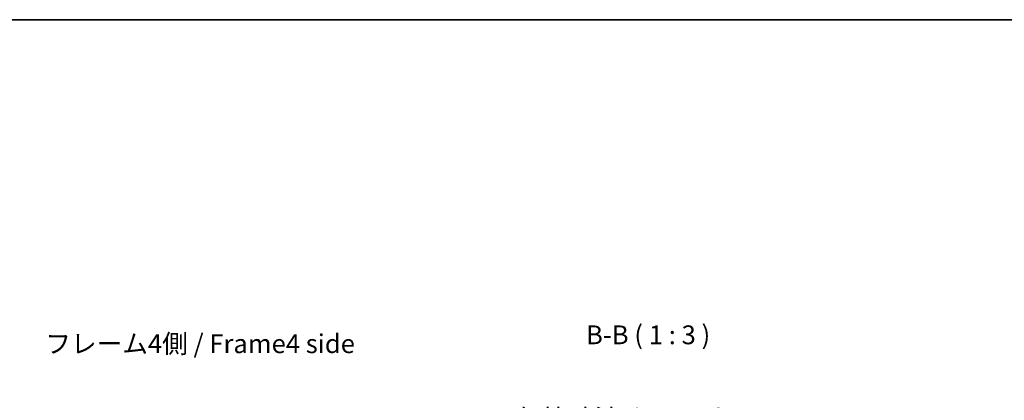
# Model space of a CAD drawing. Units: millimetres. Extents: x 0 to 6492, y -21 to 1124.
# Drawn here: x 2107 to 2500, y 691 to 843 of the extents above; entities that cross this region are included whole.
import ezdxf

# ---------------------------------------------------------------- set-up
doc = ezdxf.new("R2010")
doc.units = ezdxf.units.MM
doc.header["$LTSCALE"] = 4
doc.layers.get('Defpoints').update_dxf_attribs({"lineweight": 25})
for name, color, linetype, lineweight in [('Border (ISO)', 7, 'Continuous', 35), ('Dimension (ISO)', 7, 'Continuous', 18), ('Dimension (ISO) @ 1', 7, 'Continuous', 18), ('Symbol (ISO)', 7, 'Continuous', 18)]:
    doc.layers.add(name, color=color, linetype=linetype, lineweight=lineweight)
doc.styles.add('Note Text (TK)', font='MS PGothic.ttf')
doc.dimstyles.new('Default - Method 1b (TK)', dxfattribs={"dimscale": 4, "dimtxt": 2.5, "dimasz": 2.5, "dimexe": 1, "dimexo": 1.5, "dimgap": 1, "dimtad": 1, "dimtoh": 1, "dimrnd": 1e-08, "dimdsep": 46, "dimtxsty": 'Note Text (TK)', "dimcen": 0.09, "dimdle": 5, "dimclrd": 100, "dimclre": 100, "dimclrt": 7, "dimadec": 1, "dimazin": 1, "dimtfac": 1, "dimtmove": 0, "dimatfit": 3, "dimfxl": 1, "dimtolj": 1, "dimlwd": -1, "dimlwe": -1, "dimarcsym": 0})

# ---------------------------------------------------------------- blocks, each defined once
blk = doc.blocks.new('図面枠 tk図枠')
at = {"layer": 'Border (ISO)'}
blk.add_line((14.5, 289), (405.5, 289), dxfattribs=at)
blk = doc.blocks.new('*D38')
at = {"layer": 'Defpoints', "color": 0}
for p in [(2397.41, 674.29), (2328.36, 624.3), (2397.41, 624.3)]:
    blk.add_point(p, dxfattribs=at)
at = {"layer": 'Dimension (ISO)', "color": 100}
for p, q in [((2328.36, 630.3), (2328.36, 678.29)), ((2397.41, 630.3), (2397.41, 678.29)), ((2336.36, 674.29), (2389.41, 674.29))]:
    blk.add_line(p, q, dxfattribs=at)
for points in [[(2336.36, 675.62), (2336.36, 672.96), (2328.36, 674.29)], [(2389.41, 675.62), (2389.41, 672.96), (2397.41, 674.29)]]:
    blk.add_solid(points, dxfattribs=at)
at = {"layer": 'Dimension (ISO)', "color": 7, "insert": (2303.36, 683.56), "char_height": 8, "attachment_point": 4, "style": 'Note Text (TK)'}
blk.add_mtext('\\A1;有効寸法 / MAX dim. 69', dxfattribs=at)

msp = doc.modelspace()

# ---------------------------------------------------------------- block references
at = {"xscale": 3, "yscale": 3, "zscale": 3}
msp.add_blockref('図面枠 tk図枠', (1530.5, -24), dxfattribs=at)

# ---------------------------------------------------------------- texts
at = {"layer": 'Symbol (ISO)', "color": 7, "insert": (2332.807, 711.234), "char_height": 7.5, "attachment_point": 7, "style": 'Note Text (TK)'}
msp.add_mtext('B-B ( 1 : 3 )', dxfattribs=at)
at = {"layer": 'Symbol (ISO)', "color": 7, "insert": (2117.038, 712.817), "char_height": 7.5, "width": 128.76825, "attachment_point": 4, "line_spacing_factor": 1.5, "style": 'Note Text (TK)'}
msp.add_mtext('{フレーム4側 / Frame4 side}', dxfattribs=at)

# ---------------------------------------------------------------- dimensions: what is measured, and where the dimension line sits
at = {"layer": 'Dimension (ISO) @ 1', "color": 100}
dim = msp.add_linear_dim(base=(2397.412, 674.29), p1=(2328.362, 624.301), p2=(2397.412, 624.301), angle=180, text='有効寸法 / MAX dim. <>', dimstyle='Default - Method 1b (TK)', override={"dimscale": 1, "dimtxt": 8, "dimasz": 8, "dimexe": 4, "dimexo": 6, "dimgap": 4, "dimtoh": 0, "dimdec": 0, "dimcen": 0.36, "dimtp": 0, "dimtm": 0, "dimtdec": 2, "dimtix": 0, "dimtofl": 0, "dimtmove": 0, "dimatfit": 1}, dxfattribs=at)
dim.commit()
dim.dimension.update_dxf_attribs({"geometry": '*D38', "text_midpoint": (2362.887, 674.29), "dimtype": 128})

doc.saveas('drawing.dxf')
